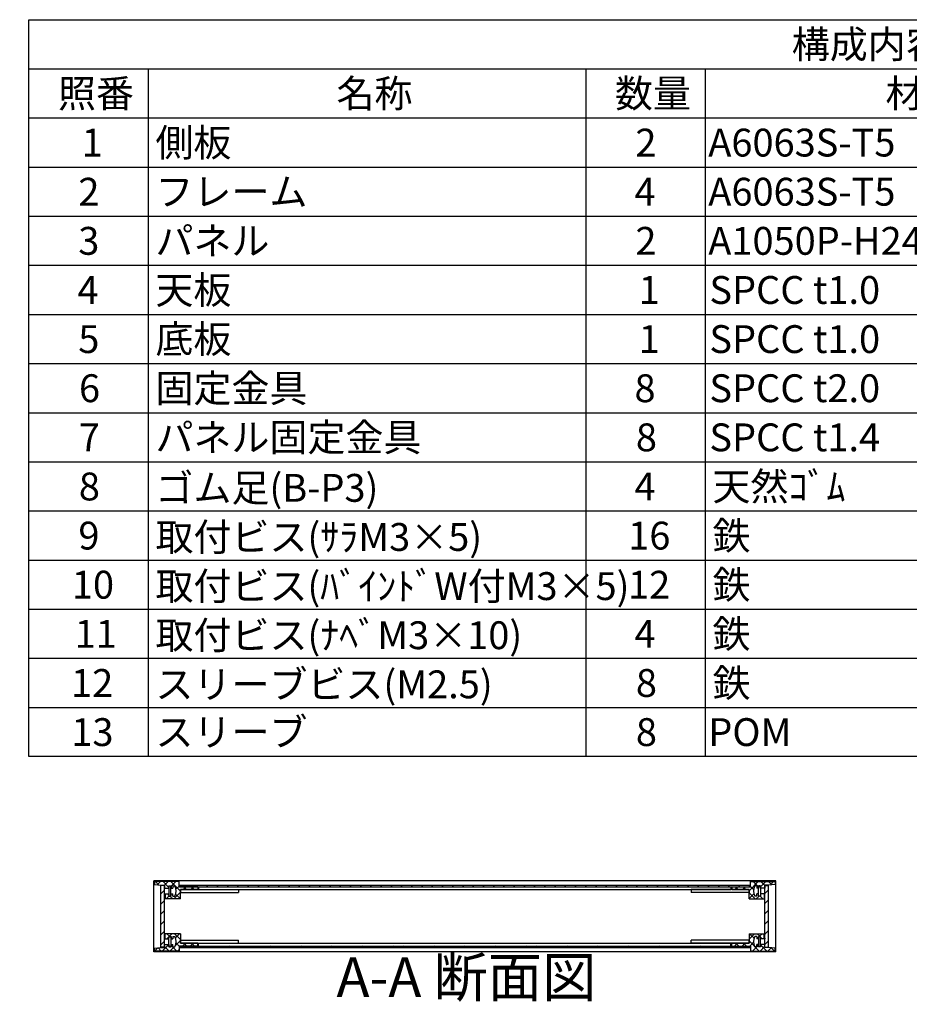
# Model space of a CAD drawing. Extents: x -85 to 2461, y -760 to 1554.
# Drawn here: x 1066 to 1681, y 859 to 1540 of the extents above; entities that cross this region are included whole.
import ezdxf

# ---------------------------------------------------------------- set-up
doc = ezdxf.new("R2010")
doc.units = 0
doc.header["$LTSCALE"] = 5.5
doc.header["$MEASUREMENT"] = 0
for name, pattern in [('AM_ISO02W050X2', [3.75, 3, -0.75]), ('AM_ISO08W050', [18, 12, -1.5, 3, -1.5]), ('CENTER', [2, 1.25, -0.25, 0.25, -0.25])]:
    doc.linetypes.add(name, pattern=pattern)
doc.layers.get('0').update_dxf_attribs({"linetype": 'CONTINUOUS'})
for name, color, linetype in [('AM_10', 7, 'AM_ISO08W050'), ('AM_8', 1, 'CONTINUOUS'), ('側板', 7, 'CONTINUOUS'), ('固定金具', 6, 'CONTINUOUS'), ('天板', 3, 'CONTINUOUS'), ('底板', 4, 'CONTINUOUS'), ('ﾊ_ﾈﾙ', 5, 'CONTINUOUS'), ('ﾊ_ﾈﾙ0', 5, 'AM_ISO02W050X2'), ('ﾊ_ﾈﾙ固定金具', 6, 'CONTINUOUS'), ('ﾌﾚ_ﾑ', 2, 'CONTINUOUS')]:
    doc.layers.add(name, color=color, linetype=linetype)
doc.styles.add('ACISOTS', font='isocp.shx', dxfattribs={"height": 1, "bigfont": 'extfont.shx'})

# ---------------------------------------------------------------- blocks, each defined once
blk = doc.blocks.new('*U129')
at = {"color": 2, "style": 'ACISOTS'}
blk.add_text('1', height=19.25, dxfattribs=at).set_placement((1108.9375, 1445.4))
blk = doc.blocks.new('*U130')
at = {"color": 2, "style": 'ACISOTS'}
blk.add_text('側板', height=19.25, dxfattribs=at).set_placement((1159.95, 1445.4))
blk = doc.blocks.new('*U131')
at = {"color": 2, "style": 'ACISOTS'}
blk.add_text('2', height=19.25, dxfattribs=at).set_placement((1491.68, 1445.4))
blk = doc.blocks.new('*U132')
at = {"color": 2, "style": 'ACISOTS'}
blk.add_text('A6063S-T5', height=19.25, dxfattribs=at).set_placement((1542.0625, 1445.4))
blk = doc.blocks.new('*U133')
at = {"color": 2, "style": 'ACISOTS'}
blk.add_text('ﾍｱｰﾗｲﾝｼﾙﾊﾞｰｱﾙﾏｲﾄ/ﾍｱｰﾗｲﾝﾌﾞﾗｯｸｱﾙﾏｲﾄ', height=19.25, dxfattribs=at).set_placement((1836.45, 1445.4))
blk = doc.blocks.new('*U134')
at = {"color": 2, "style": 'ACISOTS'}
blk.add_text('2', height=19.25, dxfattribs=at).set_placement((1106.68, 1411.43))
blk = doc.blocks.new('*U135')
at = {"color": 2, "style": 'ACISOTS'}
blk.add_text('フレーム', height=19.25, dxfattribs=at).set_placement((1159.95, 1411.4375))
blk = doc.blocks.new('*U136')
at = {"color": 2, "style": 'ACISOTS'}
blk.add_text('4', height=19.25, dxfattribs=at).set_placement((1491.05, 1411.4375))
blk = doc.blocks.new('*U137')
at = {"color": 2, "style": 'ACISOTS'}
blk.add_text('A6063S-T5', height=19.25, dxfattribs=at).set_placement((1542.0625, 1411.4375))
blk = doc.blocks.new('*U138')
at = {"color": 2, "style": 'ACISOTS'}
blk.add_text('ﾍｱｰﾗｲﾝｼﾙﾊﾞｰｱﾙﾏｲﾄ/ﾍｱｰﾗｲﾝﾌﾞﾗｯｸｱﾙﾏｲﾄ', height=19.25, dxfattribs=at).set_placement((1836.45, 1411.4375))
blk = doc.blocks.new('*U139')
at = {"color": 2, "style": 'ACISOTS'}
blk.add_text('3', height=19.25, dxfattribs=at).set_placement((1106.61, 1377.47))
blk = doc.blocks.new('*U140')
at = {"color": 2, "style": 'ACISOTS'}
blk.add_text('パネル', height=19.25, dxfattribs=at).set_placement((1159.95, 1377.475))
blk = doc.blocks.new('*U141')
at = {"color": 2, "style": 'ACISOTS'}
blk.add_text('2', height=19.25, dxfattribs=at).set_placement((1491.68, 1377.47))
blk = doc.blocks.new('*U142')
at = {"color": 2, "style": 'ACISOTS'}
blk.add_text('A1050P-H24 t2.5', height=19.25, dxfattribs=at).set_placement((1542.06, 1377.47))
blk = doc.blocks.new('*U143')
at = {"color": 2, "style": 'ACISOTS'}
blk.add_text('ﾍｱｰﾗｲﾝｼﾙﾊﾞｰｱﾙﾏｲﾄ/ﾍｱｰﾗｲﾝﾌﾞﾗｯｸｱﾙﾏｲﾄ', height=19.25, dxfattribs=at).set_placement((1836.45, 1377.475))
blk = doc.blocks.new('*U144')
at = {"color": 2, "style": 'ACISOTS'}
blk.add_text('4', height=19.25, dxfattribs=at).set_placement((1106.05, 1343.5125))
blk = doc.blocks.new('*U145')
at = {"color": 2, "style": 'ACISOTS'}
blk.add_text('天板', height=19.25, dxfattribs=at).set_placement((1159.95, 1343.5125))
blk = doc.blocks.new('*U146')
at = {"color": 2, "style": 'ACISOTS'}
blk.add_text('1', height=19.25, dxfattribs=at).set_placement((1493.9375, 1343.5125))
blk = doc.blocks.new('*U147')
at = {"color": 2, "style": 'ACISOTS'}
blk.add_text('SPCC t1.0', height=19.25, dxfattribs=at).set_placement((1542.82, 1343.51))
blk = doc.blocks.new('*U148')
at = {"color": 2, "style": 'ACISOTS'}
blk.add_text('黒塗装(ﾚｻﾞｰﾄﾝ)', height=19.25, dxfattribs=at).set_placement((1836.45, 1342.55))
blk = doc.blocks.new('*U149')
at = {"color": 2, "style": 'ACISOTS'}
blk.add_text('5', height=19.25, dxfattribs=at).set_placement((1106.61, 1309.55))
blk = doc.blocks.new('*U150')
at = {"color": 2, "style": 'ACISOTS'}
blk.add_text('底板', height=19.25, dxfattribs=at).set_placement((1159.95, 1309.55))
blk = doc.blocks.new('*U151')
at = {"color": 2, "style": 'ACISOTS'}
blk.add_text('1', height=19.25, dxfattribs=at).set_placement((1493.9375, 1309.55))
blk = doc.blocks.new('*U152')
at = {"color": 2, "style": 'ACISOTS'}
blk.add_text('SPCC t1.0', height=19.25, dxfattribs=at).set_placement((1542.82, 1309.55))
blk = doc.blocks.new('*U153')
at = {"color": 2, "style": 'ACISOTS'}
blk.add_text('黒塗装', height=19.25, dxfattribs=at).set_placement((1836.45, 1309.55))
blk = doc.blocks.new('*U154')
at = {"color": 2, "style": 'ACISOTS'}
blk.add_text('6', height=19.25, dxfattribs=at).set_placement((1107.11, 1275.59))
blk = doc.blocks.new('*U155')
at = {"color": 2, "style": 'ACISOTS'}
blk.add_text('固定金具', height=19.25, dxfattribs=at).set_placement((1159.95, 1275.5875))
blk = doc.blocks.new('*U156')
at = {"color": 2, "style": 'ACISOTS'}
blk.add_text('8', height=19.25, dxfattribs=at).set_placement((1491.05, 1275.5875))
blk = doc.blocks.new('*U157')
at = {"color": 2, "style": 'ACISOTS'}
blk.add_text('SPCC t2.0', height=19.25, dxfattribs=at).set_placement((1542.82, 1275.58))
blk = doc.blocks.new('*U158')
at = {"color": 2, "style": 'ACISOTS'}
blk.add_text('三価ｸﾛｰﾒｲﾄ', height=19.25, dxfattribs=at).set_placement((1836.45, 1275.5875))
blk = doc.blocks.new('*U159')
at = {"color": 2, "style": 'ACISOTS'}
blk.add_text('7', height=19.25, dxfattribs=at).set_placement((1107.0125, 1241.625))
blk = doc.blocks.new('*U160')
at = {"color": 2, "style": 'ACISOTS'}
blk.add_text('パネル固定金具', height=19.25, dxfattribs=at).set_placement((1159.95, 1241.625))
blk = doc.blocks.new('*U161')
at = {"color": 2, "style": 'ACISOTS'}
blk.add_text('8', height=19.25, dxfattribs=at).set_placement((1492.0125, 1241.625))
blk = doc.blocks.new('*U162')
at = {"color": 2, "style": 'ACISOTS'}
blk.add_text('SPCC t1.4', height=19.25, dxfattribs=at).set_placement((1542.82, 1241.62))
blk = doc.blocks.new('*U163')
at = {"color": 2, "style": 'ACISOTS'}
blk.add_text('三価ｸﾛｰﾒｲﾄ', height=19.25, dxfattribs=at).set_placement((1836.45, 1241.625))
blk = doc.blocks.new('*U164')
at = {"color": 2, "style": 'ACISOTS'}
blk.add_text('8', height=19.25, dxfattribs=at).set_placement((1107.0125, 1207.6625))
blk = doc.blocks.new('*U165')
at = {"color": 2, "style": 'ACISOTS'}
blk.add_text('ゴム足(B-P3)', height=19.25, dxfattribs=at).set_placement((1159.95, 1206.7))
blk = doc.blocks.new('*U166')
at = {"color": 2, "style": 'ACISOTS'}
blk.add_text('4', height=19.25, dxfattribs=at).set_placement((1491.05, 1207.6625))
blk = doc.blocks.new('*U167')
at = {"color": 2, "style": 'ACISOTS'}
blk.add_text('天然ｺﾞﾑ', height=19.25, dxfattribs=at).set_placement((1544.95, 1207.6625))
blk = doc.blocks.new('*U168')
at = {"color": 2, "style": 'ACISOTS'}
blk.add_text('黒', height=19.25, dxfattribs=at).set_placement((1836.45, 1207.6625))
blk = doc.blocks.new('*U169')
at = {"color": 2, "style": 'ACISOTS'}
blk.add_text('9', height=19.25, dxfattribs=at).set_placement((1106.69, 1173.7))
blk = doc.blocks.new('*U170')
at = {"color": 2, "style": 'ACISOTS'}
blk.add_text('取付ビス(ｻﾗM3×5)', height=19.25, dxfattribs=at).set_placement((1159.95, 1172.7375))
blk = doc.blocks.new('*U171')
at = {"color": 2, "style": 'ACISOTS'}
blk.add_text('16', height=19.25, dxfattribs=at).set_placement((1486.72, 1173.7))
blk = doc.blocks.new('*U172')
at = {"color": 2, "style": 'ACISOTS'}
blk.add_text('鉄', height=19.25, dxfattribs=at).set_placement((1544.95, 1173.7))
blk = doc.blocks.new('*U173')
at = {"color": 2, "style": 'ACISOTS'}
blk.add_text('三価ｸﾛｰﾒｲﾄ', height=19.25, dxfattribs=at).set_placement((1836.45, 1173.7))
blk = doc.blocks.new('*U174')
at = {"color": 2, "style": 'ACISOTS'}
blk.add_text('10', height=19.25, dxfattribs=at).set_placement((1102.19, 1139.74))
blk = doc.blocks.new('*U175')
at = {"color": 2, "style": 'ACISOTS'}
blk.add_text('取付ビス(ﾊﾞｲﾝﾄﾞW付M3×5)', height=19.25, dxfattribs=at).set_placement((1159.95, 1138.775))
blk = doc.blocks.new('*U176')
at = {"color": 2, "style": 'ACISOTS'}
blk.add_text('12', height=19.25, dxfattribs=at).set_placement((1486.62, 1139.73))
blk = doc.blocks.new('*U177')
at = {"color": 2, "style": 'ACISOTS'}
blk.add_text('鉄', height=19.25, dxfattribs=at).set_placement((1544.95, 1139.7375))
blk = doc.blocks.new('*U178')
at = {"color": 2, "style": 'ACISOTS'}
blk.add_text('三価黒ｸﾛｰﾒｲﾄ', height=19.25, dxfattribs=at).set_placement((1836.45, 1139.7375))
blk = doc.blocks.new('*U179')
at = {"color": 2, "style": 'ACISOTS'}
blk.add_text('11', height=19.25, dxfattribs=at).set_placement((1104.125, 1105.775))
blk = doc.blocks.new('*U180')
at = {"color": 2, "style": 'ACISOTS'}
blk.add_text('取付ビス(ﾅﾍﾞM3×10)', height=19.25, dxfattribs=at).set_placement((1159.95, 1104.8125))
blk = doc.blocks.new('*U181')
at = {"color": 2, "style": 'ACISOTS'}
blk.add_text('4', height=19.25, dxfattribs=at).set_placement((1491.05, 1105.775))
blk = doc.blocks.new('*U182')
at = {"color": 2, "style": 'ACISOTS'}
blk.add_text('鉄', height=19.25, dxfattribs=at).set_placement((1544.95, 1105.775))
blk = doc.blocks.new('*U183')
at = {"color": 2, "style": 'ACISOTS'}
blk.add_text('三価ｸﾛｰﾒｲﾄ', height=19.25, dxfattribs=at).set_placement((1836.45, 1105.775))
blk = doc.blocks.new('*U184')
at = {"color": 2, "style": 'ACISOTS'}
blk.add_text('12', height=19.25, dxfattribs=at).set_placement((1101.62, 1071.81))
blk = doc.blocks.new('*U185')
at = {"color": 2, "style": 'ACISOTS'}
blk.add_text('スリーブビス(M2.5)', height=19.25, dxfattribs=at).set_placement((1159.95, 1070.85))
blk = doc.blocks.new('*U186')
at = {"color": 2, "style": 'ACISOTS'}
blk.add_text('8', height=19.25, dxfattribs=at).set_placement((1492.0125, 1071.8125))
blk = doc.blocks.new('*U187')
at = {"color": 2, "style": 'ACISOTS'}
blk.add_text('鉄', height=19.25, dxfattribs=at).set_placement((1544.95, 1071.8125))
blk = doc.blocks.new('*U188')
at = {"color": 2, "style": 'ACISOTS'}
blk.add_text('ｸﾛｰﾑﾒｯｷ/三価黒ｸﾛｰﾒｲﾄ', height=19.25, dxfattribs=at).set_placement((1836.45, 1071.8125))
blk = doc.blocks.new('*U189')
at = {"color": 2, "style": 'ACISOTS'}
blk.add_text('13', height=19.25, dxfattribs=at).set_placement((1101.8, 1037.85))
blk = doc.blocks.new('*U190')
at = {"color": 2, "style": 'ACISOTS'}
blk.add_text('スリーブ', height=19.25, dxfattribs=at).set_placement((1159.95, 1037.85))
blk = doc.blocks.new('*U191')
at = {"color": 2, "style": 'ACISOTS'}
blk.add_text('8', height=19.25, dxfattribs=at).set_placement((1492.0125, 1037.85))
blk = doc.blocks.new('*U192')
at = {"color": 2, "style": 'ACISOTS'}
blk.add_text('POM', height=19.25, dxfattribs=at).set_placement((1542.0625, 1037.85))
blk = doc.blocks.new('*U193')
at = {"color": 2, "style": 'ACISOTS'}
blk.add_text('ﾎﾜｲﾄｸﾞﾚｰ/黒', height=19.25, dxfattribs=at).set_placement((1836.45, 1037.85))
blk = doc.blocks.new('*U194')
at = {"color": 2, "style": 'ACISOTS'}
blk.add_text('照番', height=19.25, dxfattribs=at).set_placement((1092.575, 1479.3625))
blk = doc.blocks.new('*U195')
at = {"color": 2, "style": 'ACISOTS'}
blk.add_text('名称', height=19.25, dxfattribs=at).set_placement((1285.075, 1479.3625))
blk = doc.blocks.new('*U196')
at = {"color": 2, "style": 'ACISOTS'}
blk.add_text('数量', height=19.25, dxfattribs=at).set_placement((1477.575, 1479.3625))
blk = doc.blocks.new('*U197')
at = {"color": 2, "style": 'ACISOTS'}
blk.add_text('材質', height=19.25, dxfattribs=at).set_placement((1664.575, 1479.3625))
blk = doc.blocks.new('*U198')
at = {"color": 2, "style": 'ACISOTS'}
blk.add_text('色・表面処理', height=19.25, dxfattribs=at).set_placement((1954.7, 1479.3625))
blk = doc.blocks.new('*U199')
at = {"color": 2, "style": 'ACISOTS'}
blk.add_text('構成内容', height=19.25, dxfattribs=at).set_placement((1599.74375, 1513.39375))
blk = doc.blocks.new('*U128')
at = {"color": 7}
for p, q in [((1072.5, 1540), (2216.5, 1540)), ((1072.5, 1030.5625), (1072.5, 1540)), ((2216.5, 1540), (2216.5, 1030.5625)), ((2216.5, 1030.5625), (1072.5, 1030.5625))]:
    blk.add_line(p, q, dxfattribs=at)
at = {"color": 1}
for p, q in [((1072.5, 1506.0375), (2216.5, 1506.0375)), ((1155, 1506.0375), (1155, 1472.075)), ((1457.5, 1506.0375), (1457.5, 1472.075)), ((1540, 1506.0375), (1540, 1472.075)), ((1831.5, 1506.0375), (1831.5, 1472.075)), ((1072.5, 1472.075), (2216.5, 1472.075)), ((1155, 1472.075), (1155, 1438.1125)), ((1457.5, 1472.075), (1457.5, 1438.1125)), ((1540, 1472.075), (1540, 1438.1125)), ((1831.5, 1472.075), (1831.5, 1438.1125)), ((1072.5, 1438.1125), (2216.5, 1438.1125)), ((1155, 1438.1125), (1155, 1404.15)), ((1457.5, 1438.1125), (1457.5, 1404.15)), ((1540, 1438.1125), (1540, 1404.15)), ((1831.5, 1438.1125), (1831.5, 1404.15)), ((1072.5, 1404.15), (2216.5, 1404.15)), ((1155, 1404.15), (1155, 1370.1875)), ((1457.5, 1404.15), (1457.5, 1370.1875)), ((1540, 1404.15), (1540, 1370.1875)), ((1831.5, 1404.15), (1831.5, 1370.1875)), ((1072.5, 1370.1875), (2216.5, 1370.1875)), ((1155, 1370.1875), (1155, 1336.225)), ((1457.5, 1370.1875), (1457.5, 1336.225)), ((1540, 1370.1875), (1540, 1336.225)), ((1831.5, 1370.1875), (1831.5, 1336.225)), ((1072.5, 1336.225), (2216.5, 1336.225)), ((1155, 1336.225), (1155, 1302.2625)), ((1457.5, 1336.225), (1457.5, 1302.2625)), ((1540, 1336.225), (1540, 1302.2625)), ((1831.5, 1336.225), (1831.5, 1302.2625)), ((1072.5, 1302.2625), (2216.5, 1302.2625)), ((1155, 1302.2625), (1155, 1268.3)), ((1457.5, 1302.2625), (1457.5, 1268.3)), ((1540, 1302.2625), (1540, 1268.3)), ((1831.5, 1302.2625), (1831.5, 1268.3)), ((1072.5, 1268.3), (2216.5, 1268.3)), ((1155, 1268.3), (1155, 1234.3375)), ((1457.5, 1268.3), (1457.5, 1234.3375)), ((1540, 1268.3), (1540, 1234.3375)), ((1831.5, 1268.3), (1831.5, 1234.3375)), ((1072.5, 1234.3375), (2216.5, 1234.3375)), ((1155, 1234.3375), (1155, 1200.375)), ((1457.5, 1234.3375), (1457.5, 1200.375)), ((1540, 1234.3375), (1540, 1200.375)), ((1831.5, 1234.3375), (1831.5, 1200.375)), ((1072.5, 1200.375), (2216.5, 1200.375)), ((1155, 1200.375), (1155, 1166.4125)), ((1457.5, 1200.375), (1457.5, 1166.4125)), ((1540, 1200.375), (1540, 1166.4125)), ((1831.5, 1200.375), (1831.5, 1166.4125)), ((1072.5, 1166.4125), (2216.5, 1166.4125)), ((1155, 1166.4125), (1155, 1132.45)), ((1457.5, 1166.4125), (1457.5, 1132.45)), ((1540, 1166.4125), (1540, 1132.45)), ((1831.5, 1166.4125), (1831.5, 1132.45)), ((1072.5, 1132.45), (2216.5, 1132.45)), ((1155, 1132.45), (1155, 1098.4875)), ((1457.5, 1132.45), (1457.5, 1098.4875)), ((1540, 1132.45), (1540, 1098.4875)), ((1831.5, 1132.45), (1831.5, 1098.4875)), ((1072.5, 1098.4875), (2216.5, 1098.4875)), ((1155, 1098.4875), (1155, 1064.525)), ((1457.5, 1098.4875), (1457.5, 1064.525)), ((1540, 1098.4875), (1540, 1064.525)), ((1831.5, 1098.4875), (1831.5, 1064.525)), ((1072.5, 1064.525), (2216.5, 1064.525)), ((1155, 1064.525), (1155, 1030.5625)), ((1457.5, 1064.525), (1457.5, 1030.5625)), ((1540, 1064.525), (1540, 1030.5625)), ((1831.5, 1064.525), (1831.5, 1030.5625))]:
    blk.add_line(p, q, dxfattribs=at)
at = {"layer": 'ﾊ_ﾈﾙ0'}
for name in ['*U199', '*U194', '*U195', '*U196', '*U197', '*U198', '*U129', '*U130', '*U131', '*U132', '*U133', '*U134', '*U135', '*U136', '*U137', '*U138', '*U139', '*U140', '*U141', '*U142', '*U143', '*U144', '*U145', '*U146', '*U147', '*U148', '*U149', '*U150', '*U151', '*U152', '*U153', '*U154', '*U155', '*U156', '*U157', '*U158', '*U159', '*U160', '*U161', '*U162', '*U163', '*U164', '*U165', '*U166', '*U167', '*U168', '*U169', '*U170', '*U171', '*U172', '*U173', '*U174', '*U175', '*U176', '*U177', '*U178', '*U179', '*U180', '*U181', '*U182', '*U183', '*U184', '*U185', '*U186', '*U187', '*U188', '*U189', '*U190', '*U191', '*U192', '*U193']:
    blk.add_blockref(name, (0, 0), dxfattribs=at)
blk = doc.blocks.new('*X233')
at = {"color": 0}
for p, q in [((1167.84, 904.59), (1169.25, 906)), ((1169.93, 906.09), (1167.93, 908.09)), ((1169.34, 906.09), (1171.34, 908.09)), ((1177.25, 904.08), (1173.23, 908.09)), ((1173.72, 905.18), (1176.64, 908.09)), ((1164.64, 896.09), (1169.14, 900.59)), ((1169.32, 896.09), (1166.25, 899.17)), ((1169.94, 896.09), (1172.94, 899.09)), ((1171.43, 904.59), (1170.75, 905.27)), ((1174.63, 896.09), (1170.75, 899.97)), ((1173.62, 899.76), (1177.25, 903.4)), ((1176.43, 899.59), (1174.2, 901.82)), ((1178.74, 899.59), (1180.74, 901.59)), ((1181.73, 899.59), (1179.73, 901.59)), ((1184.05, 899.59), (1186.05, 901.59)), ((1187.04, 899.59), (1185.04, 901.59)), ((1159.34, 896.09), (1161.6, 898.35)), ((1164.02, 896.09), (1161.74, 898.37)), ((1175.24, 896.09), (1176.25, 897.09))]:
    blk.add_line(p, q, dxfattribs=at)
blk = doc.blocks.new('*X234')
at = {"color": 0}
for p, q in [((1162.31, 941.75), (1159.97, 944.09)), ((1161.17, 941.88), (1163.38, 944.09)), ((1169.25, 940.12), (1165.28, 944.09)), ((1166.19, 941.59), (1168.69, 944.09)), ((1177.25, 937.42), (1170.58, 944.09)), ((1170.75, 940.85), (1173.99, 944.09)), ((1174.12, 938.91), (1176.25, 941.05)), ((1176.25, 943.72), (1175.88, 944.09)), ((1179.1, 938.59), (1181.1, 940.59)), ((1181.38, 938.59), (1179.38, 940.59)), ((1184.4, 938.59), (1186.4, 940.59)), ((1186.69, 938.59), (1184.69, 940.59)), ((1167.29, 932.09), (1169.29, 934.09)), ((1169.25, 934.81), (1168.47, 935.59)), ((1171.97, 932.09), (1169.97, 934.09)), ((1170.75, 935.55), (1170.79, 935.59)), ((1172.6, 932.09), (1177.25, 936.74)), ((1177.25, 932.12), (1173.9, 935.47)), ((1166.67, 932.09), (1166.25, 932.51))]:
    blk.add_line(p, q, dxfattribs=at)
blk = doc.blocks.new('*X235')
at = {"color": 0}
for p, q in [((1560.47, 938.59), (1562.47, 940.59)), ((1562.75, 938.59), (1560.75, 940.59)), ((1565.77, 938.59), (1567.77, 940.59)), ((1568.06, 938.59), (1566.06, 940.59)), ((1570.25, 937.77), (1576.57, 944.09)), ((1571.25, 944.07), (1571.27, 944.09)), ((1573.33, 938.62), (1571.25, 940.7)), ((1576.75, 940.5), (1573.16, 944.09)), ((1578.25, 940.46), (1581.88, 944.09)), ((1581.25, 941.31), (1578.46, 944.09)), ((1586.02, 941.84), (1583.77, 944.09)), ((1584.8, 941.71), (1587.18, 944.09)), ((1574.56, 932.09), (1570.25, 936.4)), ((1570.25, 932.46), (1573.51, 935.73)), ((1575.18, 932.09), (1577.18, 934.09)), ((1576.75, 935.2), (1576.36, 935.59)), ((1579.86, 932.09), (1577.86, 934.09)), ((1578.25, 935.16), (1578.68, 935.59)), ((1580.48, 932.09), (1580.98, 932.59))]:
    blk.add_line(p, q, dxfattribs=at)
blk = doc.blocks.new('*X236')
at = {"color": 0}
for p, q in [((1570.25, 904.42), (1573.92, 908.09)), ((1573.67, 904.93), (1570.51, 908.09)), ((1575.72, 904.59), (1576.75, 905.62)), ((1577.82, 906.09), (1575.82, 908.09)), ((1577.22, 906.09), (1579.22, 908.09)), ((1579.32, 904.59), (1578.25, 905.66)), ((1581.25, 907.96), (1581.12, 908.09)), ((1560.11, 899.59), (1562.11, 901.59)), ((1563.1, 899.59), (1561.1, 901.59)), ((1565.42, 899.59), (1567.42, 901.59)), ((1568.41, 899.59), (1566.41, 901.59)), ((1577.21, 896.09), (1570.25, 903.05)), ((1570.72, 899.59), (1573.26, 902.13)), ((1572.52, 896.09), (1575.52, 899.09)), ((1575.55, 899.11), (1576.75, 900.31)), ((1577.83, 896.09), (1581.25, 899.51)), ((1582.51, 896.09), (1578.25, 900.36)), ((1581.02, 904.59), (1581.25, 904.81)), ((1571.91, 896.09), (1571.25, 896.75)), ((1583.13, 896.09), (1585.44, 898.4)), ((1587.82, 896.09), (1585.51, 898.39))]:
    blk.add_line(p, q, dxfattribs=at)
blk = doc.blocks.new('*U210')
at = {"layer": 'AM_10', "color": 7, "style": 'ACISOTS'}
blk.add_text('A', height=27.5, dxfattribs=at).set_placement((941.49, 1372.3))
blk = doc.blocks.new('*U211')
at = {"layer": 'AM_10', "color": 7, "style": 'ACISOTS'}
blk.add_text('A', height=27.5, dxfattribs=at).set_placement((939.58, 859.28))
blk = doc.blocks.new('*U212')
at = {"layer": 'AM_10', "color": 7, "style": 'ACISOTS'}
blk.add_text('A-A 断面図', height=27.5, dxfattribs=at).set_placement((1285.1, 864.34))
blk = doc.blocks.new('*U209')
at = {"layer": 'AM_10', "color": 7}
for p, q in [((929.82, 1363.71), (984.82, 1363.71)), ((929.82, 1363.71), (929.82, 1308.71)), ((929.82, 897.1), (929.82, 952.1)), ((929.82, 897.1), (984.82, 897.1))]:
    blk.add_line(p, q, dxfattribs=at)
at = {"layer": 'AM_10', "color": 1, "linetype": 'CENTER'}
blk.add_line((929.82, 1308.71), (929.82, 952.1), dxfattribs=at)
at = {"layer": 'AM_10', "color": 7}
blk.add_trace([(957.32, 1367.33), (957.32, 1360.08), (929.82, 1363.71)], dxfattribs=at)
at = {"layer": 'AM_10', "color": 7, "extrusion": (0, 0, -1)}
blk.add_trace([(-957.32, 893.48), (-957.32, 900.72), (-929.82, 897.1)], dxfattribs=at)
at = {"layer": 'ﾊ_ﾈﾙ0'}
for name in ['*U210', '*U212', '*U211']:
    blk.add_blockref(name, (0, 0), dxfattribs=at)
blk = doc.blocks.new('*U214')
at = {"layer": 'AM_10', "color": 7, "style": 'ACISOTS'}
blk.add_text('A', height=27.5, dxfattribs=at).set_placement((941.49, 1372.3))
blk = doc.blocks.new('*U215')
at = {"layer": 'AM_10', "color": 7, "style": 'ACISOTS'}
blk.add_text('A', height=27.5, dxfattribs=at).set_placement((939.58, 859.28))
blk = doc.blocks.new('*U216')
at = {"layer": 'AM_10', "color": 7, "style": 'ACISOTS'}
blk.add_text('A-A 断面図', height=27.5, dxfattribs=at).set_placement((1285.1, 864.34))
blk = doc.blocks.new('*U213')
at = {"layer": 'AM_10', "color": 7}
for p, q in [((929.82, 1363.71), (984.82, 1363.71)), ((929.82, 1363.71), (929.82, 1308.71)), ((929.82, 897.1), (929.82, 952.1)), ((929.82, 897.1), (984.82, 897.1))]:
    blk.add_line(p, q, dxfattribs=at)
at = {"layer": 'AM_10', "color": 1, "linetype": 'CENTER'}
blk.add_line((929.82, 1308.71), (929.82, 952.1), dxfattribs=at)
at = {"layer": 'AM_10', "color": 7}
blk.add_trace([(957.32, 1367.33), (957.32, 1360.08), (929.82, 1363.71)], dxfattribs=at)
at = {"layer": 'AM_10', "color": 7, "extrusion": (0, 0, -1)}
blk.add_trace([(-957.32, 893.48), (-957.32, 900.72), (-929.82, 897.1)], dxfattribs=at)
at = {"layer": 'ﾊ_ﾈﾙ0'}
for name in ['*U214', '*U216', '*U215']:
    blk.add_blockref(name, (0, 0), dxfattribs=at)
blk = doc.blocks.new('*X241')
at = {"color": 0}
for p, q in [((1182.08, 940.59), (1181.08, 941.59)), ((1189.15, 940.59), (1188.15, 941.59)), ((1196.22, 940.59), (1195.22, 941.59)), ((1203.29, 940.59), (1202.29, 941.59)), ((1210.36, 940.59), (1209.36, 941.59)), ((1217.43, 940.59), (1216.43, 941.59)), ((1224.5, 940.59), (1223.5, 941.59)), ((1231.57, 940.59), (1230.57, 941.59)), ((1238.64, 940.59), (1237.64, 941.59)), ((1245.71, 940.59), (1244.71, 941.59)), ((1252.79, 940.59), (1251.79, 941.59)), ((1259.86, 940.59), (1258.86, 941.59)), ((1266.93, 940.59), (1265.93, 941.59)), ((1274, 940.59), (1273, 941.59)), ((1281.07, 940.59), (1280.07, 941.59)), ((1288.14, 940.59), (1287.14, 941.59)), ((1295.21, 940.59), (1294.21, 941.59)), ((1302.28, 940.59), (1301.28, 941.59)), ((1309.35, 940.59), (1308.35, 941.59)), ((1316.43, 940.59), (1315.43, 941.59)), ((1323.5, 940.59), (1322.5, 941.59)), ((1330.57, 940.59), (1329.57, 941.59)), ((1337.64, 940.59), (1336.64, 941.59)), ((1344.71, 940.59), (1343.71, 941.59)), ((1351.78, 940.59), (1350.78, 941.59)), ((1358.85, 940.59), (1357.85, 941.59)), ((1365.92, 940.59), (1364.92, 941.59)), ((1372.99, 940.59), (1371.99, 941.59)), ((1380.06, 940.59), (1379.06, 941.59)), ((1387.14, 940.59), (1386.14, 941.59)), ((1394.21, 940.59), (1393.21, 941.59)), ((1401.28, 940.59), (1400.28, 941.59)), ((1408.35, 940.59), (1407.35, 941.59)), ((1415.42, 940.59), (1414.42, 941.59)), ((1422.49, 940.59), (1421.49, 941.59)), ((1429.56, 940.59), (1428.56, 941.59)), ((1436.63, 940.59), (1435.63, 941.59)), ((1443.7, 940.59), (1442.7, 941.59)), ((1450.78, 940.59), (1449.78, 941.59)), ((1457.85, 940.59), (1456.85, 941.59)), ((1464.92, 940.59), (1463.92, 941.59)), ((1471.99, 940.59), (1470.99, 941.59)), ((1479.06, 940.59), (1478.06, 941.59)), ((1486.13, 940.59), (1485.13, 941.59)), ((1493.2, 940.59), (1492.2, 941.59)), ((1500.27, 940.59), (1499.27, 941.59)), ((1507.34, 940.59), (1506.34, 941.59)), ((1514.42, 940.59), (1513.42, 941.59)), ((1521.49, 940.59), (1520.49, 941.59)), ((1528.56, 940.59), (1527.56, 941.59)), ((1535.63, 940.59), (1534.63, 941.59)), ((1542.7, 940.59), (1541.7, 941.59)), ((1549.77, 940.59), (1548.77, 941.59)), ((1556.84, 940.59), (1555.84, 941.59)), ((1563.91, 940.59), (1562.91, 941.59)), ((1570.98, 940.59), (1569.98, 941.59))]:
    blk.add_line(p, q, dxfattribs=at)
blk = doc.blocks.new('*X242')
at = {"color": 0}
for p, q in [((1176.65, 898.59), (1176.5, 898.74)), ((1183.72, 898.59), (1182.72, 899.59)), ((1190.79, 898.59), (1189.79, 899.59)), ((1197.86, 898.59), (1196.86, 899.59)), ((1204.93, 898.59), (1203.93, 899.59)), ((1212, 898.59), (1211, 899.59)), ((1219.08, 898.59), (1218.08, 899.59)), ((1226.15, 898.59), (1225.15, 899.59)), ((1233.22, 898.59), (1232.22, 899.59)), ((1240.29, 898.59), (1239.29, 899.59)), ((1247.36, 898.59), (1246.36, 899.59)), ((1254.43, 898.59), (1253.43, 899.59)), ((1261.5, 898.59), (1260.5, 899.59)), ((1268.57, 898.59), (1267.57, 899.59)), ((1275.64, 898.59), (1274.64, 899.59)), ((1282.71, 898.59), (1281.71, 899.59)), ((1289.79, 898.59), (1288.79, 899.59)), ((1296.86, 898.59), (1295.86, 899.59)), ((1303.93, 898.59), (1302.93, 899.59)), ((1311, 898.59), (1310, 899.59)), ((1318.07, 898.59), (1317.07, 899.59)), ((1325.14, 898.59), (1324.14, 899.59)), ((1332.21, 898.59), (1331.21, 899.59)), ((1339.28, 898.59), (1338.28, 899.59)), ((1346.35, 898.59), (1345.35, 899.59)), ((1353.43, 898.59), (1352.43, 899.59)), ((1360.5, 898.59), (1359.5, 899.59)), ((1367.57, 898.59), (1366.57, 899.59)), ((1374.64, 898.59), (1373.64, 899.59)), ((1381.71, 898.59), (1380.71, 899.59)), ((1388.78, 898.59), (1387.78, 899.59)), ((1395.85, 898.59), (1394.85, 899.59)), ((1402.92, 898.59), (1401.92, 899.59)), ((1409.99, 898.59), (1408.99, 899.59)), ((1417.06, 898.59), (1416.06, 899.59)), ((1424.14, 898.59), (1423.14, 899.59)), ((1431.21, 898.59), (1430.21, 899.59)), ((1438.28, 898.59), (1437.28, 899.59)), ((1445.35, 898.59), (1444.35, 899.59)), ((1452.42, 898.59), (1451.42, 899.59)), ((1459.49, 898.59), (1458.49, 899.59)), ((1466.56, 898.59), (1465.56, 899.59)), ((1473.63, 898.59), (1472.63, 899.59)), ((1480.7, 898.59), (1479.7, 899.59)), ((1487.78, 898.59), (1486.78, 899.59)), ((1494.85, 898.59), (1493.85, 899.59)), ((1501.92, 898.59), (1500.92, 899.59)), ((1508.99, 898.59), (1507.99, 899.59)), ((1516.06, 898.59), (1515.06, 899.59)), ((1523.13, 898.59), (1522.13, 899.59)), ((1530.2, 898.59), (1529.2, 899.59)), ((1537.27, 898.59), (1536.27, 899.59)), ((1544.34, 898.59), (1543.34, 899.59)), ((1551.42, 898.59), (1550.42, 899.59)), ((1558.49, 898.59), (1557.49, 899.59)), ((1565.56, 898.59), (1564.56, 899.59))]:
    blk.add_line(p, q, dxfattribs=at)
blk = doc.blocks.new('*X250')
at = {"color": 0}
for p, q in [((1581.25, 935.99), (1583.75, 938.49)), ((1581.25, 928.92), (1583.75, 931.42)), ((1581.25, 921.85), (1583.75, 924.35)), ((1581.25, 914.78), (1583.75, 917.28)), ((1581.25, 907.71), (1583.75, 910.21)), ((1581.25, 900.64), (1583.75, 903.14))]:
    blk.add_line(p, q, dxfattribs=at)
blk = doc.blocks.new('*X251')
at = {"color": 0}
for p, q in [((1163.75, 935.69), (1166.25, 938.19)), ((1163.75, 928.62), (1166.25, 931.12)), ((1163.75, 921.54), (1166.25, 924.04)), ((1163.75, 914.47), (1166.25, 916.97)), ((1163.75, 907.4), (1166.25, 909.9)), ((1163.75, 900.33), (1166.25, 902.83))]:
    blk.add_line(p, q, dxfattribs=at)

msp = doc.modelspace()

# ---------------------------------------------------------------- linework, layer by layer
at = {"layer": '側板'}
for p, q in [((1588.748, 944.591), (1158.748, 944.591)), ((1158.748, 895.591), (1158.748, 944.591)), ((1189.748, 940.591), (1557.748, 940.591)), ((1189.748, 940.591), (1189.748, 938.591)), ((1557.748, 940.591), (1557.748, 938.591)), ((1588.748, 895.591), (1588.748, 944.591)), ((1189.748, 938.591), (1557.748, 938.591)), ((1189.748, 901.591), (1557.748, 901.591)), ((1189.748, 899.591), (1189.748, 901.591)), ((1189.748, 899.591), (1557.748, 899.591)), ((1557.748, 899.591), (1557.748, 901.591)), ((1588.748, 895.591), (1158.748, 895.591))]:
    msp.add_line(p, q, dxfattribs=at)
at = {"layer": '固定金具'}
for p, q in [((1177.248, 938.591), (1177.248, 936.591)), ((1177.248, 938.591), (1217.248, 938.591)), ((1177.248, 936.591), (1217.248, 936.591)), ((1217.248, 938.591), (1217.248, 936.591)), ((1530.248, 938.591), (1530.248, 936.591)), ((1570.248, 938.591), (1530.248, 938.591)), ((1570.248, 936.591), (1530.248, 936.591)), ((1570.248, 938.591), (1570.248, 936.591)), ((1177.248, 901.591), (1177.248, 903.591)), ((1177.248, 903.591), (1217.248, 903.591)), ((1177.248, 901.591), (1217.248, 901.591)), ((1217.248, 901.591), (1217.248, 903.591)), ((1530.248, 901.591), (1530.248, 903.591)), ((1570.248, 903.591), (1530.248, 903.591)), ((1570.248, 901.591), (1530.248, 901.591)), ((1570.248, 901.591), (1570.248, 903.591))]:
    msp.add_line(p, q, dxfattribs=at)
at = {"layer": '天板'}
for p, q in [((1176.498, 941.591), (1570.998, 941.591)), ((1176.498, 940.591), (1176.498, 941.591)), ((1176.498, 940.591), (1570.998, 940.591)), ((1570.998, 940.591), (1570.998, 941.591))]:
    msp.add_line(p, q, dxfattribs=at)
at = {"layer": '底板'}
for p, q in [((1176.498, 899.591), (1570.998, 899.591)), ((1176.498, 899.591), (1176.498, 898.591)), ((1176.498, 898.591), (1570.998, 898.591)), ((1570.998, 899.591), (1570.998, 898.591))]:
    msp.add_line(p, q, dxfattribs=at)
at = {"layer": 'ﾊ_ﾈﾙ'}
for p, q in [((1166.248, 941.441), (1163.748, 941.441)), ((1163.748, 898.741), (1163.748, 941.441)), ((1166.248, 898.741), (1166.248, 941.441)), ((1581.248, 941.441), (1583.748, 941.441)), ((1581.248, 898.741), (1581.248, 941.441)), ((1583.748, 898.741), (1583.748, 941.441)), ((1166.248, 898.741), (1163.748, 898.741)), ((1581.248, 898.741), (1583.748, 898.741))]:
    msp.add_line(p, q, dxfattribs=at)
at = {"layer": 'ﾊ_ﾈﾙ固定金具'}
for points in [[(1170.698, 941.041), (1169.298, 941.041), (1169.298, 934.141), (1170.698, 934.141)], [(1576.798, 941.041), (1578.198, 941.041), (1578.198, 934.141), (1576.798, 934.141)], [(1170.698, 899.141), (1169.298, 899.141), (1169.298, 906.041), (1170.698, 906.041)], [(1576.798, 899.141), (1578.198, 899.141), (1578.198, 906.041), (1576.798, 906.041)]]:
    msp.add_lwpolyline(points, close=True, dxfattribs=at)
at = {"layer": 'ﾌﾚ_ﾑ'}
for p, q in [((1159.248, 944.091), (1159.248, 942.091)), ((1176.248, 944.091), (1159.248, 944.091)), ((1159.248, 942.091), (1163.748, 941.591)), ((1163.748, 941.591), (1166.248, 941.591)), ((1166.248, 941.591), (1166.248, 939.591)), ((1166.248, 939.591), (1169.248, 939.591)), ((1169.248, 941.091), (1170.748, 941.091)), ((1169.248, 939.591), (1169.248, 941.091)), ((1170.748, 941.091), (1170.748, 939.591)), ((1170.748, 939.591), (1171.948, 939.591)), ((1171.948, 941.091), (1173.248, 941.091)), ((1171.948, 941.091), (1171.948, 939.591)), ((1176.248, 940.591), (1176.248, 944.091)), ((1189.248, 940.591), (1176.248, 940.591)), ((1189.248, 940.591), (1189.248, 938.591)), ((1558.248, 940.591), (1558.248, 938.591)), ((1558.248, 940.591), (1571.248, 940.591)), ((1571.248, 940.591), (1571.248, 944.091)), ((1571.248, 944.091), (1588.248, 944.091)), ((1575.548, 941.091), (1574.248, 941.091)), ((1575.548, 941.091), (1575.548, 939.591)), ((1576.748, 939.591), (1575.548, 939.591)), ((1578.248, 941.091), (1576.748, 941.091)), ((1576.748, 941.091), (1576.748, 939.591)), ((1578.248, 939.591), (1578.248, 941.091)), ((1581.248, 939.591), (1578.248, 939.591)), ((1581.248, 941.591), (1581.248, 939.591)), ((1583.748, 941.591), (1581.248, 941.591)), ((1588.248, 942.091), (1583.748, 941.591)), ((1588.248, 944.091), (1588.248, 942.091)), ((1166.248, 935.091), (1166.248, 935.591)), ((1166.248, 935.591), (1169.248, 935.591)), ((1166.748, 935.091), (1166.248, 935.091)), ((1166.748, 932.591), (1166.248, 932.591)), ((1166.248, 932.091), (1166.248, 932.591)), ((1166.748, 935.091), (1166.748, 932.591)), ((1169.248, 935.591), (1169.248, 934.091)), ((1169.248, 934.091), (1170.748, 934.091)), ((1170.748, 934.091), (1170.748, 935.591)), ((1170.748, 935.591), (1171.948, 935.591)), ((1171.948, 934.091), (1171.948, 935.591)), ((1171.948, 934.091), (1173.248, 934.091)), ((1177.248, 932.091), (1177.248, 938.591)), ((1189.248, 938.591), (1177.248, 938.591)), ((1558.248, 938.591), (1570.248, 938.591)), ((1570.248, 932.091), (1570.248, 938.591)), ((1575.548, 934.091), (1574.248, 934.091)), ((1575.548, 934.091), (1575.548, 935.591)), ((1576.748, 935.591), (1575.548, 935.591)), ((1576.748, 934.091), (1576.748, 935.591)), ((1578.248, 934.091), (1576.748, 934.091)), ((1578.248, 935.591), (1578.248, 934.091)), ((1581.248, 935.591), (1578.248, 935.591)), ((1580.748, 935.091), (1581.248, 935.091)), ((1580.748, 935.091), (1580.748, 932.591)), ((1580.748, 932.591), (1581.248, 932.591)), ((1581.248, 935.091), (1581.248, 935.591)), ((1581.248, 932.091), (1581.248, 932.591)), ((1177.248, 932.091), (1166.248, 932.091)), ((1570.248, 932.091), (1581.248, 932.091)), ((1166.248, 908.091), (1166.248, 907.591)), ((1177.248, 908.091), (1166.248, 908.091)), ((1166.748, 907.591), (1166.248, 907.591)), ((1166.748, 905.091), (1166.748, 907.591)), ((1169.248, 904.591), (1169.248, 906.091)), ((1169.248, 906.091), (1170.748, 906.091)), ((1170.748, 906.091), (1170.748, 904.591)), ((1171.948, 906.091), (1173.248, 906.091)), ((1171.948, 906.091), (1171.948, 904.591)), ((1177.248, 908.091), (1177.248, 901.591)), ((1570.248, 908.091), (1581.248, 908.091)), ((1570.248, 908.091), (1570.248, 901.591)), ((1575.548, 906.091), (1574.248, 906.091)), ((1575.548, 906.091), (1575.548, 904.591)), ((1578.248, 906.091), (1576.748, 906.091)), ((1576.748, 906.091), (1576.748, 904.591)), ((1578.248, 904.591), (1578.248, 906.091)), ((1580.748, 907.591), (1581.248, 907.591)), ((1580.748, 905.091), (1580.748, 907.591)), ((1581.248, 908.091), (1581.248, 907.591)), ((1159.248, 898.091), (1163.748, 898.591)), ((1163.748, 898.591), (1166.248, 898.591)), ((1166.748, 905.091), (1166.248, 905.091)), ((1166.248, 905.091), (1166.248, 904.591)), ((1166.248, 904.591), (1169.248, 904.591)), ((1166.248, 900.591), (1169.248, 900.591)), ((1166.248, 898.591), (1166.248, 900.591)), ((1169.248, 900.591), (1169.248, 899.091)), ((1169.248, 899.091), (1170.748, 899.091)), ((1170.748, 904.591), (1171.948, 904.591)), ((1170.748, 900.591), (1171.948, 900.591)), ((1170.748, 899.091), (1170.748, 900.591)), ((1171.948, 899.091), (1171.948, 900.591)), ((1171.948, 899.091), (1173.248, 899.091)), ((1176.248, 899.591), (1176.248, 896.091)), ((1189.248, 899.591), (1176.248, 899.591)), ((1189.248, 901.591), (1177.248, 901.591)), ((1189.248, 899.591), (1189.248, 901.591)), ((1558.248, 899.591), (1558.248, 901.591)), ((1558.248, 901.591), (1570.248, 901.591)), ((1558.248, 899.591), (1571.248, 899.591)), ((1571.248, 899.591), (1571.248, 896.091)), ((1575.548, 899.091), (1574.248, 899.091)), ((1576.748, 904.591), (1575.548, 904.591)), ((1576.748, 900.591), (1575.548, 900.591)), ((1575.548, 899.091), (1575.548, 900.591)), ((1576.748, 899.091), (1576.748, 900.591)), ((1578.248, 899.091), (1576.748, 899.091)), ((1581.248, 904.591), (1578.248, 904.591)), ((1578.248, 900.591), (1578.248, 899.091)), ((1581.248, 900.591), (1578.248, 900.591)), ((1580.748, 905.091), (1581.248, 905.091)), ((1581.248, 905.091), (1581.248, 904.591)), ((1581.248, 898.591), (1581.248, 900.591)), ((1583.748, 898.591), (1581.248, 898.591)), ((1588.248, 898.091), (1583.748, 898.591)), ((1159.248, 896.091), (1159.248, 898.091)), ((1176.248, 896.091), (1159.248, 896.091)), ((1571.248, 896.091), (1588.248, 896.091)), ((1588.248, 896.091), (1588.248, 898.091))]:
    msp.add_line(p, q, dxfattribs=at)
for centre, start, end in [((1167.623, 937.591), 328.109208, 31.890792), ((1579.873, 937.591), 148.109208, 211.890792), ((1167.623, 902.591), 328.109208, 31.890792), ((1579.873, 902.591), 148.109208, 211.890792)]:
    msp.add_arc(centre, 6.625, start, end, dxfattribs=at)

# ---------------------------------------------------------------- block references
msp.add_blockref('*U128', (0, 0))
at = {"layer": 'AM_10'}
for name in ['*U209', '*U213']:
    msp.add_blockref(name, (0, 0), dxfattribs=at)
at = {"layer": 'AM_8', "linetype": 'Continuous'}
for name in ['*X234', '*X241', '*X235', '*X251', '*X250', '*X233', '*X236', '*X242']:
    msp.add_blockref(name, (0, 0), dxfattribs=at)

doc.saveas('drawing.dxf')
